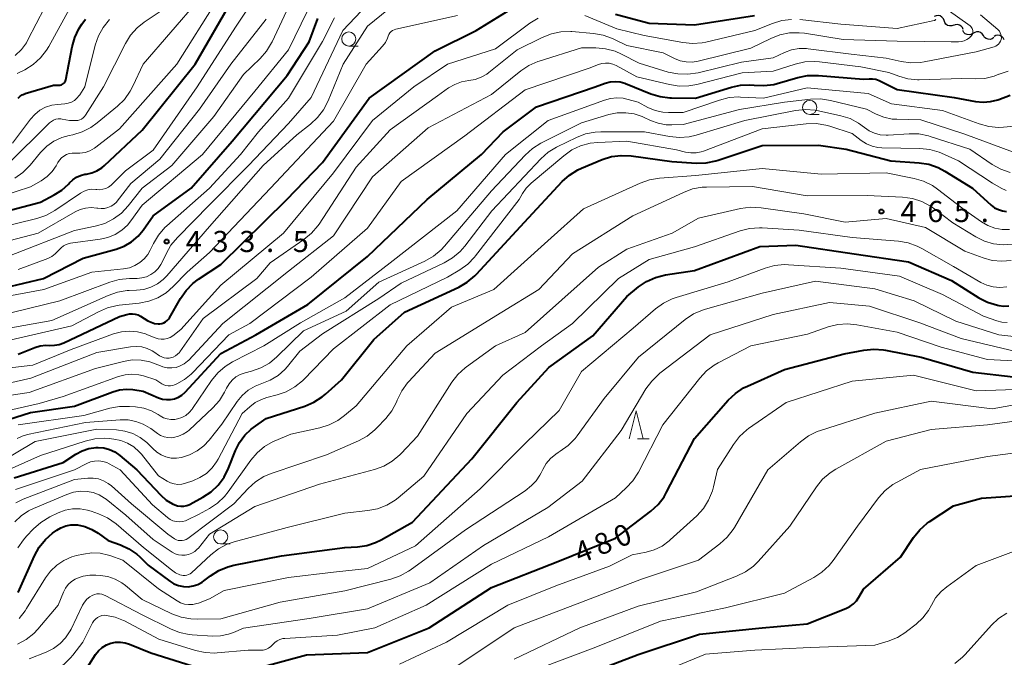
# Model space of a CAD drawing. Units: metres. Extents: x -74001 to -72000, y 21000 to 22500.
# Drawn here: x -73363 to -73188, y 21064 to 21177 of the extents above; entities that cross this region are included whole.
import ezdxf

# ---------------------------------------------------------------- set-up
doc = ezdxf.new("R2010")
doc.units = ezdxf.units.M
for name, color, linetype, lineweight in [('510200_細流', 7, 'Continuous', 30), ('633100_広葉樹林', 7, 'Continuous', 13), ('633200_針葉樹林', 7, 'Continuous', 13), ('710100_等高線(計曲線)', 7, 'Continuous', 40), ('710200_等高線(主曲線)', 7, 'Continuous', 13), ('731200_図化機測定による標高点', 7, 'Continuous', 40)]:
    doc.layers.add(name, color=color, linetype=linetype, lineweight=lineweight)
doc.styles.add('Style-WORKING', font='MS Gothic.ttf')

msp = doc.modelspace()

# ---------------------------------------------------------------- linework, layer by layer
at = {"layer": '510200_細流', "linetype": 'Continuous', "lineweight": 30, "flags": 128}
for points in [[(-73198.7, 21176.74), (-73198.83, 21177.08), (-73199.07, 21177.36), (-73199.38, 21177.56), (-73199.74, 21177.64), (-73200.1, 21177.6), (-73200.44, 21177.45)], [(-73197.01, 21175.94), (-73197.35, 21175.81), (-73197.72, 21175.8), (-73198.07, 21175.9), (-73198.37, 21176.11), (-73198.58, 21176.41), (-73198.69, 21176.76)], [(-73195.31, 21175.14), (-73195.44, 21175.49), (-73195.67, 21175.77), (-73195.98, 21175.96), (-73196.34, 21176.05), (-73196.71, 21176.01), (-73197.04, 21175.86)], [(-73193.56, 21174.49), (-73193.87, 21174.3), (-73194.22, 21174.22), (-73194.59, 21174.25), (-73194.93, 21174.4), (-73195.19, 21174.65), (-73195.37, 21174.97)], [(-73191.73, 21174.08), (-73191.92, 21174.39), (-73192.21, 21174.62), (-73192.56, 21174.75), (-73192.92, 21174.76), (-73193.27, 21174.65), (-73193.57, 21174.43)], [(-73189.88, 21173.73), (-73190.18, 21173.52), (-73190.53, 21173.41), (-73190.9, 21173.42), (-73191.24, 21173.54), (-73191.53, 21173.77), (-73191.73, 21174.08)], [(-73188.05, 21173.35), (-73188.21, 21173.68), (-73188.47, 21173.94), (-73188.8, 21174.11), (-73189.16, 21174.16), (-73189.52, 21174.09), (-73189.84, 21173.91)]]:
    msp.add_lwpolyline(points, dxfattribs=at)
at = {"layer": '633100_広葉樹林', "linetype": 'Continuous', "lineweight": 13}
for p, q in [((-73304.31, 21172.23), (-73302.64, 21172.23)), ((-73222.54, 21160.09), (-73220.87, 21160.09)), ((-73327.05, 21083.88), (-73325.38, 21083.88))]:
    msp.add_line(p, q, dxfattribs=at)
for centre in [(-73304.31, 21173.48), (-73222.54, 21161.34), (-73327.05, 21085.13)]:
    msp.add_circle(centre, 1.25, dxfattribs=at)
at = {"layer": '633200_針葉樹林', "linetype": 'Continuous', "lineweight": 13}
msp.add_line((-73253.1, 21102.5), (-73251.02, 21102.5), dxfattribs=at)
at = {"layer": '633200_針葉樹林', "linetype": 'Continuous', "lineweight": 13, "flags": 128}
msp.add_lwpolyline([(-73254.56, 21102.5), (-73253.31, 21107.5), (-73252.06, 21102.5)], dxfattribs=at)
at = {"layer": '710100_等高線(計曲線)', "linetype": 'Continuous', "lineweight": 40, "flags": 128}
for points, elevation in [([(-73358.06, 21119.13), (-73357.43, 21119.11), (-73356.55, 21119.12), (-73355.69, 21119.27), (-73354.87, 21119.57), (-73345, 21124.22), (-73343.72, 21124.61), (-73343.21, 21124.72), (-73342.7, 21124.73), (-73342.19, 21124.66), (-73341.69, 21124.5), (-73341.3, 21124.3), (-73339.98, 21123.49), (-73339.4, 21123.2), (-73338.78, 21123.02), (-73338.13, 21122.94), (-73337.85, 21122.95), (-73337.49, 21122.99), (-73337.14, 21123.11), (-73336.82, 21123.27), (-73336.53, 21123.5), (-73336.29, 21123.77), (-73336.13, 21124), (-73334.18, 21127.44), (-73333.19, 21128.87), (-73331.97, 21130.11), (-73331, 21130.84), (-73327, 21133.49), (-73315.32, 21145), (-73309, 21151.56), (-73300.68, 21163), (-73289, 21171.38), (-73281.73, 21175), (-73273.26, 21180.17)], 440), ([(-73350.85, 21149.52), (-73349.89, 21149.72), (-73348.99, 21150.08), (-73348.16, 21150.59), (-73347.65, 21151.01), (-73341, 21157.3), (-73331.6, 21169), (-73325, 21180.39)], 420), ([(-73257, 21177.89), (-73251, 21176.27), (-73243, 21176.02), (-73232.33, 21177.67)], 440), ([(-73369, 21128.52), (-73358.51, 21131), (-73351.42, 21134.58), (-73345.61, 21136.17), (-73344.18, 21136.7), (-73342.87, 21137.47), (-73341.71, 21138.46), (-73340.8, 21139.55), (-73339, 21142.09), (-73332.3, 21147), (-73325, 21155.36), (-73315.27, 21167), (-73311.32, 21173), (-73309.8, 21177.11)], 430), ([(-73362.99, 21163), (-73362.64, 21163.33), (-73362.24, 21163.58), (-73361.8, 21163.77), (-73361.75, 21163.78), (-73356.72, 21165.28), (-73355.72, 21165.28), (-73355.51, 21165.3), (-73355.31, 21165.35), (-73355.12, 21165.44), (-73354.95, 21165.56), (-73354.8, 21165.7), (-73354.68, 21165.87), (-73354.59, 21166.06), (-73354.54, 21166.25), (-73353.42, 21172.07), (-73352.95, 21173.75), (-73352.19, 21175.31), (-73351.67, 21176.09), (-73351, 21177.01)], 410), ([(-73260.63, 21165), (-73258.82, 21165.64)], 450), ([(-73258.82, 21165.64), (-73257.96, 21165.87)], 450), ([(-73257.96, 21165.87), (-73257.07, 21165.94)], 450), ([(-73257.07, 21165.94), (-73256.19, 21165.85)], 450), ([(-73256.19, 21165.85), (-73255.34, 21165.62)], 450), ([(-73228.31, 21165.58), (-73224.62, 21166.65), (-73222.91, 21166.98), (-73220.99, 21167.01), (-73213, 21166.33), (-73212, 21166.43), (-73211.4, 21166.43), (-73210.8, 21166.33), (-73210.23, 21166.13), (-73210.1, 21166.07), (-73207, 21164.51), (-73196.9, 21163.1), (-73193.1, 21162.39), (-73191.78, 21162.26), (-73190.46, 21162.36), (-73189.17, 21162.68), (-73189, 21162.75), (-73187, 21163.5)], 450), ([(-73271, 21161.45), (-73260.63, 21165)], 450), ([(-73255.34, 21165.62), (-73255.21, 21165.57)], 450), ([(-73255.21, 21165.57), (-73250.73, 21163.76)], 450), ([(-73242.79, 21163), (-73236.44, 21164.94)], 450), ([(-73236.44, 21164.94), (-73234.81, 21165.29)], 450), ([(-73234.81, 21165.29), (-73233.15, 21165.35)], 450), ([(-73233.15, 21165.35), (-73232.38, 21165.28)], 450), ([(-73232.38, 21165.28), (-73230.65, 21165.2)], 450), ([(-73230.65, 21165.2), (-73228.93, 21165.42)], 450), ([(-73228.93, 21165.42), (-73228.31, 21165.58)], 450), ([(-73250.73, 21163.76), (-73249.06, 21163.25)], 450), ([(-73249.06, 21163.25), (-73247.33, 21163.04)], 450), ([(-73247.33, 21163.04), (-73247.05, 21163.03)], 450), ([(-73247.05, 21163.03), (-73242.79, 21163)], 450), ([(-73276.92, 21157), (-73271, 21161.45)], 450), ([(-73280.78, 21153), (-73276.92, 21157)], 450), ([(-73319, 21106.11), (-73312.1, 21108.34), (-73310.49, 21109.02), (-73309.03, 21109.97), (-73308.47, 21110.44), (-73305.63, 21113), (-73299.86, 21120.14), (-73294.42, 21125), (-73284.81, 21129.45), (-73283.3, 21130.32), (-73281.96, 21131.43), (-73281.65, 21131.76), (-73273.16, 21141), (-73266.47, 21148.16), (-73265.18, 21149.33), (-73263.7, 21150.25), (-73263.01, 21150.57), (-73259.39, 21152.07), (-73257.73, 21152.6), (-73256, 21152.83), (-73254.19, 21152.75), (-73247, 21151.76), (-73242.65, 21151.46), (-73240.9, 21151.49), (-73239.19, 21151.83), (-73238.8, 21151.95), (-73231, 21154.55), (-73221, 21154.65), (-73216.08, 21153.92), (-73208.14, 21151.86), (-73203.13, 21151.51), (-73201.41, 21151.24), (-73199.76, 21150.68), (-73198.55, 21150.03), (-73193.66, 21147), (-73190.34, 21143.99), (-73189.74, 21143.54), (-73189.07, 21143.2), (-73188.36, 21142.98), (-73187.62, 21142.89)], 460), ([(-73290.43, 21145), (-73280.78, 21153)], 450), ([(-73370.5, 21141.5), (-73359, 21144.55), (-73356.58, 21145.8), (-73355.24, 21146.64), (-73354.07, 21147.71), (-73353.85, 21147.96), (-73353.28, 21148.51), (-73352.63, 21148.96), (-73351.92, 21149.28), (-73351.15, 21149.48), (-73350.93, 21149.51), (-73350.85, 21149.52)], 420), ([(-73301, 21134.86), (-73290.43, 21145)], 450), ([(-73363, 21075.25), (-73360.08, 21081.78), (-73359.23, 21083.31), (-73358.13, 21084.66), (-73356.87, 21085.76), (-73356.14, 21086.29), (-73355.38, 21086.76), (-73354.54, 21087.08), (-73353.66, 21087.26), (-73352.77, 21087.28), (-73352.47, 21087.25), (-73351.14, 21086.97), (-73349.88, 21086.46), (-73348.79, 21085.79), (-73347, 21084.46), (-73344.84, 21083.69), (-73343.32, 21083), (-73341.94, 21082.06), (-73341.38, 21081.56), (-73339.89, 21080.11), (-73336.08, 21077.27), (-73335.33, 21076.81), (-73334.52, 21076.49), (-73333.66, 21076.31), (-73332.79, 21076.29), (-73331.92, 21076.41), (-73331.09, 21076.69), (-73330.32, 21077.1), (-73330.01, 21077.32), (-73328.86, 21078.21), (-73327.4, 21079.15), (-73325.79, 21079.82), (-73324.69, 21080.1), (-73316.25, 21081.75), (-73305, 21083.27), (-73302.76, 21083.38), (-73301.14, 21083.6), (-73299.58, 21084.1), (-73298.56, 21084.6), (-73293, 21087.76), (-73282.48, 21099), (-73274.52, 21109), (-73268.84, 21115.16), (-73261, 21120.81), (-73255, 21127.77), (-73252.91, 21129.48), (-73251.47, 21130.46), (-73249.88, 21131.17), (-73248.15, 21131.6), (-73243, 21132.41), (-73231.37, 21136.63), (-73225, 21136.92)], 470), ([(-73225, 21136.92), (-73214.63, 21135.37), (-73205, 21133.96), (-73197.4, 21130.6), (-73192.53, 21127.56), (-73190.98, 21126.76), (-73189.23, 21126.23), (-73189, 21126.19), (-73188.1, 21126.08), (-73187.19, 21126.14)], 470), ([(-73311.61, 21126.39), (-73301, 21134.86)], 450), ([(-73320.78, 21121), (-73311.61, 21126.39)], 450), ([(-73327, 21117.69), (-73320.78, 21121)], 450), ([(-73363, 21117.56), (-73360.03, 21118.73), (-73359.06, 21119.01), (-73358.06, 21119.13)], 440), ([(-73333.35, 21110.82), (-73327, 21117.69)], 450), ([(-73320.07, 21061.93), (-73311.81, 21064.19), (-73301, 21064.58), (-73290.03, 21069), (-73279, 21076.16), (-73267.25, 21080.75), (-73257, 21084.87), (-73250.72, 21089.69), (-73249.44, 21090.87), (-73248.38, 21092.25), (-73247.92, 21093.05), (-73243, 21102.6), (-73236.98, 21109.39), (-73235.71, 21110.59), (-73234.26, 21111.55), (-73233.59, 21111.88), (-73227, 21114.84), (-73216.42, 21117.58), (-73212.91, 21118.25), (-73211.18, 21118.43), (-73209.44, 21118.31), (-73209.09, 21118.24), (-73202.79, 21117), (-73193.62, 21114.38), (-73186.45, 21113.55)], 480), ([(-73368.82, 21104.63), (-73360.79, 21107.21), (-73353, 21108.31), (-73346.18, 21110.89), (-73344.99, 21111.23)], 450), ([(-73344.99, 21111.23), (-73343.77, 21111.35)], 450), ([(-73343.77, 21111.35), (-73342.63, 21111.27)], 450), ([(-73342.63, 21111.27), (-73340.8, 21111)], 450), ([(-73340.8, 21111), (-73338.08, 21109.82)], 450), ([(-73338.08, 21109.82), (-73337.39, 21109.59)], 450), ([(-73335.23, 21109.65), (-73334.55, 21109.91)], 450), ([(-73334.55, 21109.91), (-73333.93, 21110.3)], 450), ([(-73333.93, 21110.3), (-73333.35, 21110.82)], 450), ([(-73337.39, 21109.59), (-73336.67, 21109.48)], 450), ([(-73336.67, 21109.48), (-73335.94, 21109.5)], 450), ([(-73335.94, 21109.5), (-73335.23, 21109.65)], 450), ([(-73363.69, 21095.61), (-73355, 21098.34), (-73352.74, 21099.82), (-73351.62, 21100.42), (-73350.41, 21100.81), (-73349.16, 21100.99), (-73348.76, 21101), (-73347.75, 21100.91), (-73346.76, 21100.65), (-73345.84, 21100.22), (-73344.95, 21099.59), (-73341.93, 21097), (-73337.66, 21092.5), (-73336.71, 21091.66), (-73335.62, 21090.99), (-73335.2, 21090.8), (-73334.68, 21090.63), (-73334.13, 21090.55), (-73333.58, 21090.57), (-73333.03, 21090.69), (-73332.52, 21090.9), (-73332.45, 21090.93), (-73330.2, 21092.15), (-73328.75, 21093.12), (-73327.49, 21094.32), (-73326.45, 21095.72), (-73325.67, 21097.29), (-73324.41, 21100.48), (-73323.71, 21101.89), (-73322.78, 21103.15), (-73321.64, 21104.23), (-73321.21, 21104.56), (-73319, 21106.11)], 460), ([(-73214.77, 21073.23), (-73214.22, 21073.8), (-73213.8, 21074.43), (-73213, 21075.86), (-73206.45, 21081.55), (-73204.12, 21085.03), (-73203.03, 21086.39), (-73201.72, 21087.53), (-73201.32, 21087.81), (-73197, 21090.66), (-73192.03, 21091.97), (-73181, 21092.77)], 490), ([(-73263.97, 21060.03), (-73253, 21064.27), (-73242.11, 21067.89), (-73231, 21068.96), (-73223, 21069.72), (-73216.11, 21072.41), (-73215.4, 21072.76), (-73214.77, 21073.23)], 490), ([(-73351.53, 21060.71), (-73349.23, 21064.24), (-73348.7, 21064.91), (-73348.06, 21065.49), (-73347.33, 21065.94), (-73346.54, 21066.26), (-73345.7, 21066.44), (-73344.84, 21066.47), (-73343.99, 21066.34), (-73343.23, 21066.1), (-73339.46, 21064.54), (-73331, 21061.91)], 480)]:
    msp.add_lwpolyline(points, dxfattribs=dict(at, elevation=elevation))
at = {"layer": '710200_等高線(主曲線)', "linetype": 'Continuous', "lineweight": 13, "flags": 128}
for points, elevation in [([(-73371, 21138.83), (-73359.68, 21141.61), (-73358.04, 21142.18), (-73356.49, 21143.03), (-73351.9, 21146.12), (-73351.28, 21146.46), (-73350.61, 21146.69), (-73349.91, 21146.8), (-73349.2, 21146.79), (-73349.03, 21146.77), (-73348.48, 21146.73), (-73347.94, 21146.8), (-73347.41, 21146.95), (-73346.92, 21147.2), (-73346.48, 21147.52), (-73346.35, 21147.65), (-73343.92, 21150.08), (-73339, 21153.77), (-73331.24, 21165), (-73324.41, 21175.59), (-73316.87, 21187)], 422), ([(-73363.48, 21170.57), (-73362.4, 21171.6), (-73361.52, 21172.81), (-73361.24, 21173.32), (-73358.31, 21179), (-73355.74, 21182.62), (-73355.03, 21183.45), (-73354.2, 21184.14), (-73353.91, 21184.33), (-73353.36, 21184.61), (-73352.77, 21184.78), (-73352.15, 21184.85), (-73351.55, 21184.82)], 406), ([(-73365, 21151.1), (-73357.43, 21158.58), (-73357.09, 21158.86), (-73356.71, 21159.08), (-73356.3, 21159.23), (-73355.87, 21159.3), (-73355.43, 21159.3), (-73355.18, 21159.26), (-73353.87, 21159), (-73352.75, 21159), (-73352.39, 21159.03), (-73352.05, 21159.12), (-73351.72, 21159.27), (-73351.43, 21159.48), (-73351.18, 21159.73), (-73351.02, 21159.95), (-73347.83, 21165), (-73343.96, 21172.67), (-73343.05, 21174.16), (-73341.89, 21175.46), (-73340.63, 21176.46), (-73333, 21181.62)], 414), ([(-73363, 21132.6), (-73357.73, 21134.55), (-73357.03, 21134.89), (-73356.39, 21135.34), (-73355.85, 21135.89), (-73355.74, 21136.02), (-73355.37, 21136.42), (-73354.94, 21136.75), (-73354.46, 21137.01), (-73353.94, 21137.17), (-73353.68, 21137.22), (-73348.41, 21137.93), (-73347.06, 21138.24), (-73345.78, 21138.77), (-73344.61, 21139.53), (-73343.59, 21140.47), (-73343, 21141.2), (-73341, 21144.01), (-73330.27, 21153), (-73321, 21164.2), (-73315, 21171.56), (-73309.48, 21183)], 428), ([(-73341, 21147), (-73335.71, 21151), (-73328.25, 21159.75), (-73323, 21167.16), (-73320.04, 21170.01), (-73318.9, 21171.32), (-73318, 21172.81), (-73317.92, 21172.98), (-73313.23, 21183)], 426), ([(-73363.58, 21148.81), (-73362.15, 21149.8), (-73360.86, 21151.1), (-73359, 21153.34), (-73357.91, 21154.44), (-73356.65, 21155.34), (-73355.25, 21156), (-73353.93, 21156.38), (-73353.3, 21156.5), (-73351.63, 21157), (-73350.07, 21157.78), (-73348.93, 21158.59), (-73345.34, 21161.55), (-73344.1, 21162.77), (-73343.08, 21164.19), (-73342.62, 21165.08), (-73340.81, 21169), (-73331, 21180.41)], 416), ([(-73350.24, 21153.65), (-73349.44, 21154.1), (-73349.2, 21154.28), (-73345, 21157.53), (-73334.84, 21169), (-73327.66, 21180.34)], 418), ([(-73248.51, 21171), (-73246.5, 21170), (-73245.51, 21169.61), (-73244.47, 21169.4), (-73243.41, 21169.37), (-73242.31, 21169.54), (-73233, 21171.84), (-73229.45, 21173.59), (-73227.83, 21174.22), (-73226.12, 21174.56), (-73224.38, 21174.6), (-73223.44, 21174.49), (-73216.61, 21173.39), (-73207, 21173.08), (-73197.46, 21173), (-73196.15, 21173), (-73195.62, 21173.05), (-73195.12, 21173.18), (-73194.64, 21173.4), (-73194.21, 21173.7), (-73193.94, 21173.97), (-73193.91, 21174), (-73193.78, 21174.17), (-73193.68, 21174.35), (-73193.62, 21174.55), (-73193.59, 21174.76), (-73193.6, 21174.96), (-73193.64, 21175.17), (-73193.72, 21175.36), (-73193.83, 21175.54), (-73193.97, 21175.69), (-73194.09, 21175.79), (-73200.01, 21179.99)], 444), ([(-73367, 21124.22), (-73355.59, 21127), (-73346.71, 21130.35), (-73345.03, 21130.82), (-73343.2, 21130.99), (-73341.88, 21130.99), (-73341.03, 21131.07), (-73340.2, 21131.29), (-73339.43, 21131.66), (-73338.73, 21132.15), (-73338.13, 21132.75), (-73337.64, 21133.45), (-73337.44, 21133.85), (-73336.73, 21135.38), (-73335.87, 21136.9), (-73334.73, 21138.26), (-73329, 21144.03), (-73322.12, 21151), (-73315, 21158.48), (-73311, 21163.07), (-73305.35, 21175), (-73301, 21179.58)], 434), ([(-73367, 21121.74), (-73357, 21123.5), (-73347.01, 21127.98), (-73345.36, 21128.55), (-73343.64, 21128.83), (-73343.26, 21128.85), (-73341.97, 21128.89), (-73340.68, 21129.05), (-73339.44, 21129.43), (-73338.28, 21130.01), (-73337.25, 21130.8), (-73336.6, 21131.45), (-73329, 21140.22), (-73319.48, 21151), (-73313.53, 21156.47), (-73311.11, 21158.35), (-73309.84, 21159.53), (-73308.79, 21160.92), (-73307.99, 21162.48), (-73305.34, 21169), (-73301, 21175.77), (-73297.26, 21178.78)], 436), ([(-73363.14, 21167.34), (-73361.78, 21168.03), (-73360.3, 21168.95), (-73359, 21170.11), (-73357.92, 21171.48), (-73357.51, 21172.17), (-73353.88, 21178.82)], 408), ([(-73366.48, 21127.52), (-73358.41, 21129), (-73349.89, 21132.11), (-73344.26, 21132.69), (-73343.24, 21132.89), (-73342.28, 21133.26), (-73341.39, 21133.79), (-73340.61, 21134.46), (-73339.96, 21135.26), (-73339.53, 21136.02), (-73338.97, 21137.18), (-73338.08, 21138.68), (-73336.95, 21140), (-73336.58, 21140.34), (-73329, 21147.03), (-73323.54, 21153), (-73320.32, 21157), (-73315, 21163), (-73308.96, 21173.04), (-73306.87, 21177.23)], 432), ([(-73365, 21119.92), (-73353.45, 21122.55), (-73348.72, 21125.09), (-73347.11, 21125.78), (-73345.42, 21126.18), (-73345.06, 21126.23), (-73341.5, 21126.62), (-73339.81, 21126.95), (-73338.21, 21127.57), (-73336.74, 21128.46), (-73335.48, 21129.56), (-73333, 21132.12), (-73329, 21135.61), (-73318.21, 21147), (-73307, 21158.92), (-73301.24, 21169), (-73298.32, 21172.22), (-73297.82, 21172.88), (-73297.45, 21173.61), (-73297.31, 21174), (-73297.19, 21174.29), (-73297.02, 21174.56), (-73296.81, 21174.79), (-73296.57, 21174.98), (-73296.29, 21175.13), (-73295.98, 21175.23), (-73285, 21177.65)], 438), ([(-73363.98, 21155), (-73360.8, 21159.24), (-73360.03, 21160.1), (-73359.12, 21160.82), (-73358.1, 21161.36), (-73356.99, 21161.73), (-73356, 21161.88), (-73354.71, 21161.98), (-73354.11, 21162.08), (-73353.54, 21162.28), (-73353.01, 21162.58), (-73352.54, 21162.97), (-73352.15, 21163.43), (-73352.06, 21163.56), (-73351.13, 21165), (-73349.32, 21172.37), (-73348.75, 21174.02), (-73347.91, 21175.54), (-73346.78, 21176.95)], 412), ([(-73359.4, 21139), (-73352.88, 21142.78), (-73351.98, 21143.2), (-73351.02, 21143.46), (-73350.03, 21143.55), (-73349.04, 21143.47), (-73348.87, 21143.44), (-73348.26, 21143.37), (-73347.65, 21143.4), (-73347.06, 21143.55), (-73346.5, 21143.79), (-73345.99, 21144.12), (-73345.55, 21144.54), (-73345.4, 21144.72), (-73343, 21147.81), (-73337.87, 21152.13), (-73330.82, 21161), (-73325.27, 21169), (-73319, 21177)], 424), ([(-73341.78, 21121.51), (-73340.38, 21121.14), (-73340, 21120.99), (-73338.68, 21120.43), (-73338.15, 21120.26), (-73337.61, 21120.19), (-73337.05, 21120.21), (-73336.51, 21120.32), (-73336, 21120.53), (-73335.54, 21120.82), (-73334.09, 21121.91), (-73327, 21129.78), (-73315.91, 21139), (-73307, 21149.73), (-73300.11, 21159), (-73292.77, 21165), (-73286.78, 21169), (-73278.26, 21171.74), (-73272.19, 21176.26), (-73270.71, 21177.18)], 442), ([(-73332.7, 21116.51), (-73326.65, 21123), (-73315, 21132.29), (-73307, 21138.57), (-73300.1, 21149), (-73290.26, 21157.74), (-73279, 21163.65), (-73273.8, 21167.82), (-73272.35, 21168.79), (-73270.75, 21169.49), (-73270.53, 21169.56), (-73263, 21171.93), (-73260.49, 21171.92), (-73258.76, 21171.76), (-73257.07, 21171.3), (-73255.95, 21170.81), (-73252.8, 21169.2), (-73247.63, 21167.62), (-73245.92, 21167.27), (-73244.18, 21167.21), (-73242.33, 21167.48), (-73234.62, 21169.38), (-73229, 21170.16), (-73227, 21171.09), (-73225.74, 21171.55), (-73224.43, 21171.78), (-73223.09, 21171.78), (-73222.81, 21171.75), (-73215.21, 21170.79), (-73209, 21170.07), (-73206.34, 21169.46), (-73204.62, 21169.23), (-73202.87, 21169.3), (-73202.24, 21169.4), (-73193, 21171.18), (-73189.83, 21172.09), (-73189.54, 21172.2), (-73189.27, 21172.36), (-73189.04, 21172.57), (-73188.84, 21172.81), (-73188.69, 21173.08), (-73188.59, 21173.37), (-73188.54, 21173.68), (-73188.55, 21173.99), (-73188.61, 21174.3), (-73188.72, 21174.59), (-73188.88, 21174.85), (-73189.08, 21175.09), (-73189.16, 21175.16), (-73192.21, 21177.79)], 446), ([(-73262.46, 21177.64), (-73256.74, 21175.26), (-73251.9, 21174.1), (-73245.07, 21172.84), (-73243.34, 21172.67), (-73241.6, 21172.81), (-73240.95, 21172.94), (-73232.27, 21175), (-73229.15, 21176.25), (-73227.48, 21176.76), (-73225.75, 21176.96)], 442), ([(-73224.31, 21176.91), (-73217, 21176.08), (-73207, 21175.36), (-73200.48, 21176.73), (-73200.41, 21176.75), (-73200.33, 21176.79), (-73200.27, 21176.84), (-73200.21, 21176.9), (-73200.17, 21176.97)], 442), ([(-73365.92, 21112.08), (-73360.7, 21113.3), (-73349, 21117.87), (-73343.02, 21118.86), (-73342.03, 21118.93), (-73341.04, 21118.84), (-73340.08, 21118.57), (-73339.18, 21118.14), (-73338.89, 21117.95), (-73337.89, 21117.27), (-73337.5, 21117.06), (-73337.08, 21116.91), (-73336.65, 21116.84), (-73336.21, 21116.85), (-73335.95, 21116.89), (-73335.49, 21117.02), (-73335.07, 21117.24), (-73334.69, 21117.52), (-73334.37, 21117.86), (-73334.28, 21117.98), (-73330.15, 21123.85), (-73320.65, 21131), (-73318.26, 21133.74), (-73312.27, 21137.89), (-73310.93, 21139), (-73309.8, 21140.33), (-73309.58, 21140.64), (-73303, 21150.72), (-73297, 21157.35), (-73288.59, 21163.41), (-73286.64, 21164.79), (-73285.53, 21165.43), (-73284.33, 21165.87), (-73283, 21166.1), (-73281.88, 21166.29), (-73280.81, 21166.68), (-73279.83, 21167.24), (-73279.44, 21167.53), (-73274.43, 21171.57), (-73270.01, 21173.76), (-73268.38, 21174.4), (-73266.68, 21174.75), (-73264.93, 21174.79), (-73264.75, 21174.78), (-73260.89, 21174.46), (-73259.17, 21174.17), (-73257.53, 21173.58), (-73257.3, 21173.47), (-73255, 21172.35), (-73248.51, 21171)], 444), ([(-73368.94, 21106.58), (-73359.22, 21108.78), (-73355, 21110.04), (-73345.2, 21113.56), (-73344.01, 21113.88), (-73342.78, 21113.98), (-73341.55, 21113.87), (-73340.76, 21113.68), (-73338.53, 21113), (-73337.47, 21112.29), (-73337.12, 21112.1), (-73336.75, 21111.97), (-73336.35, 21111.91), (-73335.95, 21111.92), (-73335.56, 21111.99), (-73335.26, 21112.1), (-73334.84, 21112.29), (-73333.49, 21113.05), (-73332.29, 21114.02), (-73332.06, 21114.25), (-73325.6, 21121), (-73321.9, 21123), (-73311, 21131.23), (-73301, 21139.89), (-73295, 21148.21), (-73283.7, 21156.3), (-73273, 21164.46), (-73261.68, 21168.32), (-73260.04, 21168.96), (-73259.41, 21169.14), (-73258.75, 21169.21)], 448), ([(-73258.75, 21169.21), (-73258.09, 21169.17), (-73257.45, 21169.01), (-73256.86, 21168.76), (-73253.21, 21166.79), (-73247.44, 21165.38), (-73245.72, 21165.11), (-73243.97, 21165.15), (-73242.57, 21165.41), (-73234.51, 21167.49), (-73229, 21167.74), (-73225.1, 21169.01), (-73223.41, 21169.4), (-73221.66, 21169.49), (-73220.8, 21169.42), (-73213.47, 21168.53), (-73208.49, 21167.51), (-73206.74, 21166.86), (-73205.12, 21166.42), (-73203.44, 21166.26), (-73203.14, 21166.26), (-73195.56, 21166.44), (-73193.18, 21166.39), (-73191.48, 21166.49), (-73189.81, 21166.9), (-73189, 21167.21), (-73188.95, 21167.23), (-73187.3, 21167.79)], 448), ([(-73363, 21104.98), (-73351.34, 21106.66), (-73346.7, 21107.95), (-73344.99, 21108.27), (-73343.24, 21108.29), (-73342.13, 21108.2), (-73340.68, 21107.96), (-73339.3, 21107.47), (-73338.16, 21106.84), (-73337.79, 21106.6), (-73337.19, 21106.27), (-73336.54, 21106.05), (-73335.86, 21105.95), (-73335.17, 21105.97), (-73334.68, 21106.06), (-73333.93, 21106.31), (-73333.25, 21106.69), (-73332.64, 21107.19), (-73332.12, 21107.78), (-73332.03, 21107.91), (-73328.67, 21112.87), (-73327.57, 21114.22), (-73326.26, 21115.36), (-73324.94, 21116.17), (-73319.39, 21119), (-73312.91, 21123.09), (-73305, 21127.54), (-73297, 21133.75), (-73285.17, 21143), (-73276.54, 21153), (-73268.93, 21159), (-73258.95, 21162.65), (-73257.87, 21162.94), (-73256.76, 21163.04), (-73255.64, 21162.95), (-73255, 21162.8), (-73253, 21162.24), (-73251.27, 21161.34), (-73249.96, 21160.81), (-73248.57, 21160.5), (-73247.6, 21160.44), (-73245, 21160.42), (-73238.53, 21162.64), (-73236.84, 21163.07), (-73235.1, 21163.19), (-73234.84, 21163.18), (-73230.72, 21163), (-73223, 21164.84), (-73212.18, 21163.82), (-73208.01, 21161.99), (-73199, 21160.81), (-73192.46, 21158.41), (-73190.78, 21157.96), (-73189.04, 21157.8), (-73188.13, 21157.84), (-73179, 21158.66)], 452), ([(-73326.18, 21111.14), (-73326, 21111.52), (-73325.56, 21112.28), (-73325.01, 21112.95), (-73324.34, 21113.51), (-73323.58, 21113.94), (-73322.7, 21114.26), (-73321.58, 21114.55), (-73319.94, 21115.12), (-73318.41, 21115.97), (-73317.09, 21117.06), (-73312.33, 21121.67), (-73304.8, 21125.2), (-73299, 21130.34), (-73290.81, 21134.07), (-73289.29, 21134.93), (-73287.95, 21136.04), (-73287.34, 21136.7), (-73279, 21146.52), (-73273.03, 21152.89), (-73271.73, 21154.06), (-73270.22, 21154.99), (-73263, 21158.62), (-73258.18, 21160.05), (-73256.7, 21160.36), (-73255.19, 21160.4), (-73253.69, 21160.18), (-73252.26, 21159.7), (-73252, 21159.58), (-73250.81, 21159.02), (-73249.45, 21158.52), (-73248.02, 21158.26), (-73247, 21158.23), (-73245, 21158.29), (-73235, 21160.98), (-73227, 21162.28), (-73222.37, 21162.8), (-73220.62, 21162.84), (-73218.86, 21162.57), (-73212.47, 21161), (-73210.74, 21160.13), (-73209.36, 21159.58), (-73207.91, 21159.28), (-73207.06, 21159.23), (-73202.84, 21159.16), (-73195, 21156.61), (-73186.54, 21153.46)], 454), ([(-73299, 21127.4), (-73295, 21130.16), (-73287.41, 21133.74), (-73285.91, 21134.62), (-73284.58, 21135.75), (-73283.75, 21136.7), (-73278.92, 21143), (-73270.27, 21152.21), (-73268.97, 21153.37), (-73267.49, 21154.29), (-73267.33, 21154.37), (-73263.94, 21156.01), (-73262.31, 21156.62), (-73260.59, 21156.95), (-73259.59, 21157), (-73251.85, 21157), (-73247.39, 21156.16), (-73245.65, 21155.99), (-73243.92, 21156.13), (-73242.67, 21156.41), (-73234.05, 21159), (-73225.04, 21160.77), (-73223.3, 21160.95), (-73221.56, 21160.83), (-73220.97, 21160.72), (-73217, 21159.85), (-73215.38, 21159.34), (-73213.88, 21158.57), (-73212.83, 21157.8), (-73211.98, 21157.2), (-73211.04, 21156.77), (-73210.04, 21156.5), (-73209, 21156.41), (-73208.61, 21156.42), (-73204.91, 21156.66), (-73203.17, 21156.62), (-73201.46, 21156.28), (-73201.18, 21156.19), (-73194.1, 21153.9), (-73190.14, 21151.22), (-73188.61, 21150.37), (-73186.97, 21149.8)], 456), ([(-73317.05, 21110.31), (-73315.4, 21110.88), (-73313.88, 21111.74), (-73312.53, 21112.84), (-73312.36, 21113), (-73307, 21118.48), (-73297, 21126.31), (-73286.79, 21131.21), (-73284.64, 21132.49), (-73283.22, 21133.51), (-73282.01, 21134.76), (-73281.84, 21134.97), (-73274.1, 21145), (-73273.5, 21146.05), (-73272.83, 21147.03), (-73271.98, 21147.87), (-73266.19, 21152.77), (-73264.77, 21153.78), (-73263.19, 21154.52), (-73261.51, 21154.98), (-73260.12, 21155.13), (-73255, 21155.33), (-73246.18, 21153.82), (-73244.56, 21153.41), (-73243.64, 21153.26), (-73242.71, 21153.28), (-73241.79, 21153.45), (-73241.36, 21153.59), (-73231, 21157.52), (-73223.14, 21158.41), (-73221.4, 21158.46), (-73219.67, 21158.2), (-73218.95, 21157.99), (-73215, 21156.72), (-73213.39, 21155.47), (-73212.48, 21154.89), (-73211.48, 21154.48), (-73210.43, 21154.24), (-73209.73, 21154.19), (-73202.98, 21154.04), (-73201.25, 21153.86), (-73199.58, 21153.37), (-73199.18, 21153.21), (-73196.13, 21151.87), (-73190.1, 21147.9), (-73188.55, 21146.99), (-73187.71, 21146.59)], 458), ([(-73371, 21143.94), (-73360.76, 21147.24), (-73358.88, 21148.32), (-73357.85, 21149.05), (-73356.95, 21149.94), (-73356.23, 21150.97), (-73356.03, 21151.35), (-73355.93, 21151.54), (-73355.66, 21151.99), (-73355.3, 21152.38), (-73354.89, 21152.71), (-73354.42, 21152.97), (-73353.92, 21153.13), (-73353.4, 21153.21), (-73352.92, 21153.2), (-73352.01, 21153.19), (-73351.1, 21153.34), (-73350.24, 21153.65)], 418), ([(-73314.62, 21103.38), (-73309.47, 21104.47), (-73307.8, 21104.98), (-73306.25, 21105.78), (-73305.08, 21106.64), (-73303, 21108.4), (-73294.03, 21119), (-73286.12, 21125.88), (-73278.57, 21129), (-73269, 21137.68), (-73262.69, 21143.31), (-73252.63, 21147.91), (-73250.99, 21148.5), (-73249.21, 21148.79), (-73242.72, 21149.28), (-73231, 21150.49), (-73220.51, 21149.49), (-73209, 21149.7), (-73204.02, 21148.72), (-73202.35, 21148.24), (-73200.78, 21147.47), (-73199.87, 21146.85), (-73195, 21143.12), (-73192.04, 21141.03), (-73190.91, 21140.37), (-73189.7, 21139.92), (-73188.42, 21139.69), (-73187.12, 21139.68)], 462), ([(-73364.54, 21135), (-73353, 21139.49), (-73349.29, 21140.26), (-73347.62, 21140.76), (-73346.06, 21141.54), (-73344.67, 21142.59), (-73343.46, 21143.87), (-73341, 21147)], 426), ([(-73363.4, 21091.16), (-73362.08, 21091.8), (-73353, 21095.28), (-73350.61, 21095.53), (-73349.66, 21095.55), (-73348.72, 21095.4), (-73347.83, 21095.08), (-73347, 21094.62), (-73346.43, 21094.18), (-73342.85, 21091), (-73336.41, 21085.59), (-73335.21, 21084.79), (-73334.89, 21084.62), (-73334.56, 21084.51), (-73334.21, 21084.46), (-73333.85, 21084.47), (-73333.5, 21084.54), (-73333.17, 21084.67), (-73332.85, 21084.86), (-73324.7, 21091), (-73322.15, 21093.73), (-73320.85, 21094.89), (-73319.38, 21095.82), (-73318.08, 21096.36), (-73308.29, 21099.71), (-73302.62, 21102.18), (-73301.08, 21103.01), (-73299.72, 21104.1), (-73299.32, 21104.5), (-73297.76, 21106.15), (-73296.68, 21107.52), (-73295.86, 21109.06), (-73295.73, 21109.36), (-73295.69, 21109.48), (-73294.91, 21111.04), (-73293.88, 21112.45), (-73293.72, 21112.62), (-73289, 21117.73), (-73277.15, 21125), (-73270.61, 21129), (-73264.64, 21135.36), (-73253.9, 21142.1), (-73244.95, 21146.26), (-73243.31, 21146.86), (-73241.59, 21147.16), (-73240.85, 21147.2), (-73232.7, 21147.3), (-73223, 21145.67), (-73212.32, 21145.68), (-73206.05, 21145.39), (-73204.32, 21145.16), (-73202.66, 21144.63), (-73201.11, 21143.82), (-73200.55, 21143.43), (-73197.12, 21140.88)], 464), ([(-73348.61, 21092.59), (-73347.65, 21092.02), (-73347.39, 21091.82), (-73343.87, 21089), (-73339, 21084.67), (-73335.65, 21082.44), (-73335.11, 21082.14), (-73334.54, 21081.95), (-73333.94, 21081.86), (-73333.33, 21081.87), (-73332.73, 21081.99), (-73332.17, 21082.21), (-73331.65, 21082.52), (-73331.19, 21082.93), (-73331, 21083.14), (-73329, 21085.62), (-73321, 21090.49), (-73309.53, 21094.47), (-73299.76, 21097.08), (-73298.12, 21097.68), (-73296.61, 21098.55), (-73295.28, 21099.67), (-73295.05, 21099.91), (-73292.15, 21103), (-73286.03, 21112.56), (-73284.97, 21113.94), (-73283.68, 21115.12), (-73283.44, 21115.29), (-73278.28, 21119), (-73273, 21121.37), (-73260.02, 21133), (-73255, 21136.2), (-73246.97, 21139), (-73242.29, 21141.71), (-73234.8, 21143.39), (-73233.07, 21143.62), (-73231.17, 21143.53), (-73223.57, 21142.43), (-73216.24, 21141), (-73209, 21141.64), (-73201.97, 21140.03), (-73195, 21135.85), (-73191.78, 21134.65), (-73190.15, 21134.19), (-73188.47, 21134.03), (-73186.79, 21134.17)], 466), ([(-73363.01, 21083.16), (-73362.05, 21084.61), (-73361.47, 21085.27), (-73360.26, 21086.54), (-73358.96, 21087.7), (-73357.35, 21088.67), (-73355.87, 21089.37), (-73354.63, 21089.84), (-73353.33, 21090.09), (-73352, 21090.1), (-73350.69, 21089.89), (-73350, 21089.68), (-73348.71, 21089.22), (-73347.13, 21088.49), (-73345.61, 21087.42), (-73340.74, 21083.26), (-73335.8, 21079.26), (-73335.09, 21078.77), (-73334.3, 21078.42), (-73334, 21078.32), (-73333.68, 21078.27), (-73333.36, 21078.26), (-73333.03, 21078.32), (-73332.73, 21078.43), (-73332.45, 21078.59), (-73332.24, 21078.75), (-73328.81, 21081.93), (-73327.43, 21083), (-73325.88, 21083.81), (-73324.63, 21084.24), (-73315.22, 21086.78), (-73305, 21089.33), (-73300.92, 21089.78), (-73299.21, 21090.11), (-73297.58, 21090.74), (-73296.09, 21091.64), (-73295.57, 21092.05), (-73291, 21095.89), (-73283.37, 21107), (-73277, 21113.84), (-73270.13, 21119), (-73264.6, 21123), (-73256.45, 21131), (-73251, 21134.36), (-73243, 21136.57), (-73234.89, 21139.41), (-73233.2, 21139.84), (-73231.46, 21139.98), (-73231, 21139.96), (-73224.42, 21139.58), (-73215, 21138.24)], 468), ([(-73197.12, 21140.88), (-73193.06, 21138.38), (-73191.54, 21137.62), (-73189.92, 21137.14), (-73188.23, 21136.94), (-73186.54, 21137.04)], 464), ([(-73371, 21136), (-73359.4, 21139)], 424), ([(-73215, 21138.24), (-73206.81, 21137.58), (-73205.09, 21137.29), (-73203.45, 21136.71), (-73202.66, 21136.31), (-73197, 21133.08), (-73192.19, 21130.29), (-73191.14, 21129.79), (-73190.01, 21129.49), (-73188.81, 21129.38), (-73187.56, 21129.5)], 468), ([(-73362.82, 21070.67), (-73361.72, 21072.02), (-73361.47, 21072.41), (-73358.15, 21077.85), (-73357.24, 21079.07), (-73356.14, 21080.12), (-73354.87, 21080.96), (-73353.48, 21081.57), (-73352.61, 21081.81), (-73351.39, 21082.08), (-73349.91, 21082.28), (-73348.41, 21082.22), (-73346.95, 21081.9), (-73346.69, 21081.81), (-73344.38, 21081), (-73338.08, 21075.92), (-73334.79, 21073.78), (-73334.15, 21073.43), (-73333.46, 21073.21), (-73332.74, 21073.1), (-73332.01, 21073.13), (-73331.3, 21073.28), (-73331, 21073.38), (-73329, 21074.15), (-73326.41, 21075.59), (-73315, 21077.91), (-73307, 21078.88), (-73301, 21079.53), (-73292.48, 21083.52), (-73281, 21093.63), (-73273, 21101.71), (-73267, 21107.54), (-73263, 21114.45), (-73253.84, 21122.16), (-73249.9, 21125.59), (-73248.49, 21126.61), (-73246.92, 21127.38), (-73246.21, 21127.62), (-73237, 21130.39), (-73230.44, 21132.82), (-73228.76, 21133.29), (-73227.02, 21133.45), (-73226.29, 21133.43), (-73217, 21132.8), (-73206.59, 21131.41)], 472), ([(-73206.59, 21131.41), (-73199, 21128.14), (-73191.7, 21124.3), (-73189.35, 21123.46), (-73188.44, 21123.23), (-73187.51, 21123.15)], 472), ([(-73341, 21074.03), (-73335.69, 21071.49), (-73334.06, 21070.88), (-73332.35, 21070.56), (-73331.15, 21070.52), (-73327, 21070.61), (-73316.47, 21073.53), (-73305, 21075.54), (-73296.86, 21077.61), (-73295.22, 21078.19), (-73293.7, 21079.04), (-73293.44, 21079.22), (-73283.62, 21086.38), (-73273, 21093.31), (-73271.9, 21094.25), (-73271.07, 21095.1), (-73270.4, 21096.08), (-73270.19, 21096.5), (-73269.9, 21097.1), (-73269.3, 21098.13), (-73268.52, 21099.05), (-73267.59, 21099.81), (-73267.19, 21100.07), (-73266.79, 21100.31), (-73265.37, 21101.32), (-73264.16, 21102.57), (-73263.78, 21103.06), (-73259, 21109.67), (-73252.9, 21117), (-73244.61, 21123.7), (-73243.16, 21124.68), (-73241.57, 21125.38), (-73241.01, 21125.56), (-73231, 21128.35), (-73221.5, 21130.5), (-73211, 21129.17), (-73203.98, 21127), (-73196.62, 21123.38), (-73189, 21120.96), (-73186.32, 21120.66)], 474), ([(-73371, 21095.49), (-73359.94, 21102.06), (-73349, 21104.26), (-73345.52, 21104.11), (-73344.05, 21103.91), (-73342.64, 21103.47), (-73341.33, 21102.78), (-73340.16, 21101.88), (-73339.68, 21101.41), (-73339.09, 21100.78), (-73338.4, 21100.16), (-73337.61, 21099.66), (-73336.75, 21099.31), (-73335.84, 21099.12), (-73334.91, 21099.08), (-73334, 21099.21), (-73332.56, 21099.67), (-73331.21, 21100.38), (-73330.01, 21101.31), (-73329.09, 21102.31), (-73326.85, 21105.15), (-73324.12, 21109.13), (-73323.22, 21110.23), (-73322.15, 21111.15), (-73320.93, 21111.87), (-73319.75, 21112.33), (-73318.24, 21112.92), (-73316.86, 21113.78), (-73315.65, 21114.85), (-73315.19, 21115.38), (-73313, 21118.09), (-73309, 21121.17), (-73299, 21127.4)], 456), ([(-73361, 21063.46), (-73358, 21064.66), (-73356.71, 21065.31), (-73355.55, 21066.18), (-73354.55, 21067.24), (-73353.76, 21068.45), (-73353.6, 21068.77), (-73351.56, 21072.98), (-73351.22, 21073.55), (-73350.78, 21074.06), (-73350.27, 21074.48), (-73349.84, 21074.73), (-73349.43, 21074.9), (-73349, 21074.99), (-73348.56, 21075), (-73348.12, 21074.94), (-73347.71, 21074.8), (-73347.53, 21074.72), (-73341, 21071.3), (-73335.97, 21068.79), (-73334.35, 21068.14), (-73332.64, 21067.79), (-73332.08, 21067.74), (-73328.52, 21067.53), (-73327.09, 21067.57), (-73325.67, 21067.86), (-73324.79, 21068.18), (-73323, 21068.95), (-73311.33, 21070.67), (-73301, 21072.33), (-73289.92, 21077), (-73280.42, 21083.58), (-73269, 21090.31), (-73262.9, 21095), (-73256.01, 21103.99), (-73251.6, 21111.37), (-73250.57, 21112.78), (-73249.32, 21113.99), (-73249.11, 21114.16), (-73240.21, 21121), (-73229, 21124.6), (-73219, 21126.71), (-73211.92, 21126.08), (-73203, 21123.1), (-73195.65, 21120.35), (-73185.97, 21118.03)], 476), ([(-73329.82, 21064.58), (-73328.07, 21064.51), (-73327.66, 21064.53), (-73322.18, 21065), (-73319.98, 21065), (-73319.49, 21065.04), (-73319.01, 21065.17), (-73318.57, 21065.38), (-73318.17, 21065.66), (-73317.81, 21066.02), (-73317.44, 21066.39), (-73317, 21066.7), (-73316.53, 21066.93), (-73316.01, 21067.07), (-73315.65, 21067.11), (-73306.34, 21067.66), (-73299.67, 21069), (-73290.56, 21073), (-73279, 21080.29), (-73268.87, 21085.13), (-73257, 21092.04), (-73255.08, 21093.8), (-73253.9, 21095.08), (-73252.94, 21096.59), (-73248.6, 21105), (-73242.06, 21113.31), (-73240.86, 21114.58), (-73239.47, 21115.62), (-73238.81, 21115.99), (-73232.97, 21119.03), (-73222.91, 21121.09), (-73219.24, 21122.37), (-73217.55, 21122.8), (-73215.82, 21122.93), (-73214.19, 21122.77), (-73207, 21121.48), (-73199.19, 21118.81), (-73191, 21116.58), (-73185.18, 21116.32)], 478), ([(-73367, 21114.84), (-73360.4, 21115.6), (-73353.6, 21118.4), (-73346.06, 21121.14), (-73344.66, 21121.51), (-73343.22, 21121.64), (-73341.78, 21121.51)], 442), ([(-73371.93, 21109.16), (-73361, 21110.72), (-73349.24, 21115), (-73344.26, 21116.27), (-73342.72, 21116.52), (-73341.16, 21116.5), (-73339.63, 21116.21), (-73338.17, 21115.66), (-73338, 21115.58), (-73337.28, 21115.29), (-73336.51, 21115.13), (-73335.73, 21115.1), (-73334.96, 21115.21), (-73334.22, 21115.45), (-73333.53, 21115.82), (-73332.92, 21116.3), (-73332.7, 21116.51)], 446), ([(-73295.33, 21062.55), (-73287, 21066.43), (-73276.12, 21073), (-73267.58, 21076.42), (-73258.08, 21079.92), (-73254.05, 21081.95), (-73251.58, 21082.42), (-73250.11, 21082.83), (-73248.73, 21083.5), (-73247.48, 21084.4), (-73247.27, 21084.59), (-73242.58, 21088.89), (-73241.41, 21090.18), (-73240.47, 21091.65), (-73239.81, 21093.27), (-73239.6, 21094.03), (-73238.91, 21097.09), (-73236.07, 21101.54), (-73235.01, 21102.92), (-73233.72, 21104.1), (-73233.37, 21104.36), (-73226.73, 21109), (-73215, 21112.74), (-73204.15, 21113.85), (-73193, 21111.07), (-73182.58, 21111.42)], 482), ([(-73367.43, 21095.84), (-73359, 21099.54), (-73351.08, 21102.14), (-73349.39, 21102.54), (-73347.65, 21102.63), (-73346.82, 21102.57), (-73346, 21102.48), (-73344.75, 21102.23), (-73343.57, 21101.76), (-73342.48, 21101.09), (-73341.52, 21100.24), (-73341.12, 21099.78), (-73338.06, 21095.94), (-73336.53, 21095.01), (-73335.93, 21094.71), (-73335.29, 21094.52), (-73334.62, 21094.44), (-73333.96, 21094.48), (-73333.3, 21094.64), (-73332, 21095.08), (-73330.73, 21095.64), (-73329.58, 21096.4), (-73328.58, 21097.36), (-73327.76, 21098.47), (-73327.52, 21098.89), (-73323.22, 21107), (-73321.9, 21108.21), (-73320.92, 21108.96), (-73319.82, 21109.53), (-73318.85, 21109.85), (-73317.05, 21110.31)], 458), ([(-73363.13, 21102.57), (-73362.29, 21103.01), (-73361.32, 21103.3), (-73351, 21105.4), (-73344.88, 21105.9), (-73343.48, 21105.89), (-73342.1, 21105.63), (-73340.79, 21105.14), (-73339.58, 21104.44), (-73339.43, 21104.33), (-73338.28, 21103.47), (-73337.72, 21103.12), (-73337.09, 21102.88), (-73336.44, 21102.74), (-73335.77, 21102.72), (-73335.42, 21102.76), (-73334.54, 21102.97), (-73333.71, 21103.34), (-73332.96, 21103.84), (-73332.66, 21104.09), (-73328.43, 21108.04), (-73327.26, 21109.34), (-73326.34, 21110.81), (-73326.18, 21111.14)], 454), ([(-73298.18, 21057.92), (-73296.44, 21057.97), (-73294.73, 21058.31), (-73294.32, 21058.45), (-73286.9, 21061), (-73275, 21069), (-73263, 21073.53), (-73252.37, 21077.63), (-73242.29, 21081), (-73238.5, 21083.88), (-73237.21, 21085.06), (-73236.14, 21086.43), (-73235.91, 21086.81), (-73229.96, 21097), (-73224.19, 21102.02), (-73222.78, 21103.04), (-73221.21, 21103.81), (-73220.64, 21104.01), (-73211, 21107.05), (-73201, 21109.23), (-73190.16, 21107.84), (-73180.92, 21109.51)], 484), ([(-73275, 21063.42), (-73263.3, 21069), (-73253, 21072.86), (-73242.61, 21075.39), (-73235.51, 21078.14), (-73233.94, 21078.91), (-73232.54, 21079.94), (-73231.7, 21080.76), (-73226.07, 21087), (-73221.34, 21094.02), (-73220.24, 21095.37), (-73218.93, 21096.52), (-73217.91, 21097.16), (-73209, 21102.13), (-73201, 21104.16), (-73191.02, 21104.98), (-73182.77, 21106.12)], 486), ([(-73363.47, 21093.55), (-73353, 21097.01), (-73350.81, 21098.15), (-73350.13, 21098.43), (-73349.42, 21098.59), (-73348.68, 21098.62), (-73347.96, 21098.53), (-73347.26, 21098.31), (-73346.83, 21098.1), (-73344.85, 21097), (-73339.16, 21090.84), (-73336.48, 21088.55), (-73336.02, 21088.23), (-73335.51, 21087.98), (-73334.96, 21087.83), (-73334.4, 21087.78), (-73333.84, 21087.83), (-73333.29, 21087.97), (-73332.92, 21088.13), (-73331, 21089.1), (-73329, 21090.18), (-73327.58, 21091.11), (-73326.35, 21092.28), (-73325.69, 21093.12), (-73321.72, 21098.72), (-73320.59, 21100.05), (-73319.25, 21101.16), (-73317.73, 21102.03), (-73317.54, 21102.11), (-73314.62, 21103.38)], 462), ([(-73312.87, 21051.13), (-73311.16, 21050.8), (-73309.42, 21050.77), (-73309.06, 21050.8), (-73300.25, 21051.75), (-73289, 21053.52), (-73282.94, 21055.06), (-73271, 21061.57), (-73260.46, 21065.54), (-73249, 21070.19), (-73237.46, 21072.54), (-73227, 21075.11), (-73221.82, 21077.89), (-73220.36, 21078.85), (-73219.09, 21080.04), (-73218.4, 21080.91), (-73214.07, 21087), (-73210.32, 21092.03), (-73209.16, 21093.34), (-73207.79, 21094.42), (-73207.05, 21094.86), (-73202.89, 21097.11), (-73191, 21099.4), (-73181, 21100.71)], 488), ([(-73363.54, 21087.8), (-73362.43, 21088.88), (-73361.16, 21089.74), (-73360.28, 21090.17), (-73354.36, 21092.65), (-73353.13, 21093.05), (-73351.85, 21093.22), (-73350.74, 21093.19), (-73349.65, 21092.98), (-73348.61, 21092.59)], 466), ([(-73249.07, 21061), (-73241, 21064.31), (-73232.27, 21065), (-73222.48, 21065.52), (-73211, 21065.91), (-73208.61, 21066.63), (-73206.99, 21067.28), (-73205.51, 21068.2), (-73205.36, 21068.31), (-73203.66, 21069.64), (-73202.46, 21070.75), (-73201.48, 21072.04), (-73200.96, 21073), (-73200.2, 21074.29), (-73199.23, 21075.43), (-73198.21, 21076.29), (-73193, 21080.02), (-73184.96, 21083.04)], 492), ([(-73363.11, 21066.06), (-73361.58, 21066.89), (-73360.22, 21067.98), (-73359.51, 21068.74), (-73355.87, 21073), (-73354.92, 21075.34), (-73354.57, 21076.04), (-73354.1, 21076.67), (-73353.52, 21077.2), (-73352.87, 21077.62), (-73352.63, 21077.74), (-73351.47, 21078.15), (-73350.26, 21078.35), (-73349.22, 21078.36), (-73348.44, 21078.3), (-73347.08, 21078.09), (-73345.77, 21077.64), (-73344.57, 21076.97), (-73343.91, 21076.47), (-73341, 21074.03)], 474), ([(-73196.77, 21062.66), (-73195.43, 21063.77), (-73194.98, 21064.24), (-73190.31, 21069.46), (-73189.04, 21070.65), (-73187.58, 21071.61)], 494), ([(-73362.71, 21059.23), (-73362.22, 21059.34), (-73362.12, 21059.37), (-73357.73, 21060.89), (-73356.23, 21061.57), (-73354.86, 21062.49), (-73353.68, 21063.64), (-73353.26, 21064.16), (-73351.53, 21066.47), (-73349.78, 21069.87), (-73349.55, 21070.23), (-73349.26, 21070.55), (-73348.92, 21070.82), (-73348.54, 21071.02), (-73348.13, 21071.15), (-73347.7, 21071.21), (-73347.3, 21071.19), (-73345.74, 21070.88), (-73344.26, 21070.29), (-73344.1, 21070.21), (-73337.99, 21067), (-73331.52, 21064.96), (-73329.82, 21064.58)], 478)]:
    msp.add_lwpolyline(points, dxfattribs=dict(at, elevation=elevation))
at = {"layer": '731200_図化機測定による標高点', "linetype": 'Continuous', "lineweight": 40}
for centre in [(-73209.81, 21142.86, 465.59), (-73336.62, 21137.54, 433.54)]:
    msp.add_circle(centre, 0.375, dxfattribs=at)

# ---------------------------------------------------------------- texts
at = {"layer": '710100_等高線(計曲線)', "linetype": 'Continuous', "lineweight": 40, "style": 'Style-WORKING'}
for s, p in [('0', (-73256.37, 21083.12, -10)), ('8', (-73259.84, 21081.72, -10)), ('4', (-73263.32, 21080.31, -10))]:
    msp.add_text(s, height=3.75, rotation=22, dxfattribs=at).set_placement(p)
at = {"layer": '731200_図化機測定による標高点', "linetype": 'Continuous', "lineweight": 40, "style": 'Style-WORKING'}
for s, p in [('4', (-73206.43, 21140.99, -10)), ('6', (-73201.68, 21140.99, -10)), ('5', (-73196.93, 21140.99, -10)), ('.', (-73192.18, 21140.99, -10)), ('4', (-73333.24, 21135.67, -10)), ('3', (-73328.49, 21135.67, -10)), ('3', (-73323.74, 21135.67, -10)), ('5', (-73314.24, 21135.67, -10)), ('.', (-73318.99, 21135.67, -10))]:
    msp.add_text(s, height=3.75, dxfattribs=at).set_placement(p)

doc.saveas('drawing.dxf')
